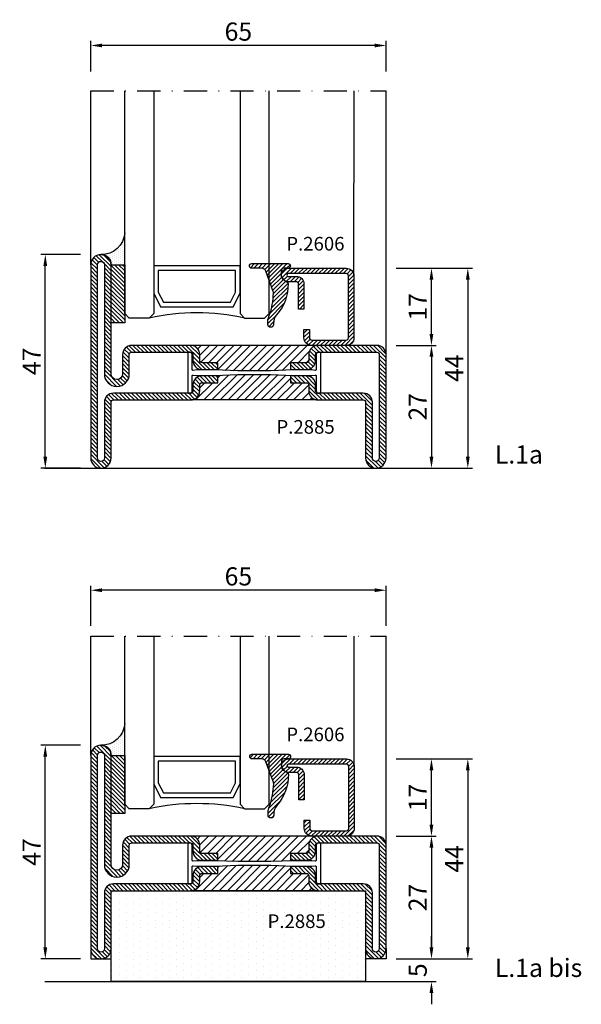
# Model space of a CAD drawing. Units: millimetres. Extents: x -2809 to 69574, y -46164 to 795.
# Drawn here: x 23643 to 23766, y -35248 to -35031 of the extents above; entities that cross this region are included whole.
import ezdxf

# ---------------------------------------------------------------- set-up
doc = ezdxf.new("R2010")
doc.units = ezdxf.units.MM
doc.header["$LTSCALE"] = 2
doc.linetypes.add('TRATTOPUNTOX2', pattern=[50.8, 25.4, -12.7, 0, -12.7])
for name, color, linetype in [('GUARNIZIONI', 5, 'Continuous'), ('Quote', 2, 'Continuous'), ('TESTO', 8, 'Continuous'), ('Vetri', 151, 'Continuous')]:
    doc.layers.add(name, color=color, linetype=linetype)
doc.styles.add('Calibri', font='calibri.ttf')
doc.styles.add('SECCO', font='calibri.ttf')
doc.styles.add('SECCO GRASSETTO', font='calibrib.ttf')
doc.dimstyles.new('Profili 1a2', dxfattribs={"dimtxt": 4, "dimasz": 2.5, "dimexe": 1, "dimexo": 0, "dimgap": 1, "dimtad": 1, "dimdsep": 46, "dimtxsty": 'Calibri', "dimcen": 1, "dimclrd": 256, "dimclre": 256, "dimclrt": 7, "dimadec": 0, "dimazin": 2, "dimtfac": 1, "dimtofl": 0, "dimtmove": 1, "dimatfit": 3, "dimfxl": 3, "dimtolj": 1, "dimtzin": 0, "dimlwd": -1, "dimarcsym": 0})
pattern_1 = [(45, (-862.3284, -697.3647), (-0.4490128, 0.4490128), [])]

# ---------------------------------------------------------------- blocks, each defined once
blk = doc.blocks.new('*D15567')
at = {"layer": 'Defpoints', "color": 0}
for p in [(23725.49, -35085.93), (23725.49, -35129.93), (23741.24, -35129.93)]:
    blk.add_point(p, dxfattribs=at)
at = {"layer": 'Quote', "lineweight": -2}
for p, q in [((23725.49, -35085.93), (23742.24, -35085.93)), ((23725.49, -35129.93), (23742.24, -35129.93))]:
    blk.add_line(p, q, dxfattribs=at)
at = {"layer": 'Quote'}
blk.add_line((23741.24, -35088.43), (23741.24, -35127.43), dxfattribs=at)
for points in [[(23741.65, -35088.43), (23740.82, -35088.43), (23741.24, -35085.93)], [(23740.82, -35127.43), (23741.65, -35127.43), (23741.24, -35129.93)]]:
    blk.add_solid(points, dxfattribs=at)
at = {"layer": 'Quote', "color": 7, "insert": (23738.23, -35107.93), "char_height": 4, "attachment_point": 5, "rotation": 90, "style": 'Calibri'}
blk.add_mtext('\\A1;44', dxfattribs=at)
blk = doc.blocks.new('*D15568')
at = {"layer": 'Defpoints', "color": 0}
for p in [(23725.49, -35085.93), (23733.24, -35085.93), (23725.49, -35102.93)]:
    blk.add_point(p, dxfattribs=at)
at = {"layer": 'Quote', "lineweight": -2}
for p, q in [((23725.49, -35085.93), (23734.24, -35085.93)), ((23725.49, -35102.93), (23734.24, -35102.93))]:
    blk.add_line(p, q, dxfattribs=at)
at = {"layer": 'Quote'}
blk.add_line((23733.24, -35100.43), (23733.24, -35088.43), dxfattribs=at)
for points in [[(23733.65, -35088.43), (23732.82, -35088.43), (23733.24, -35085.93)], [(23732.82, -35100.43), (23733.65, -35100.43), (23733.24, -35102.93)]]:
    blk.add_solid(points, dxfattribs=at)
at = {"layer": 'Quote', "color": 7, "insert": (23730.22, -35094.43), "char_height": 4, "attachment_point": 5, "rotation": 90, "style": 'Calibri'}
blk.add_mtext('\\A1;17', dxfattribs=at)
blk = doc.blocks.new('*D15569')
at = {"layer": 'Defpoints', "color": 0}
for p in [(23725.49, -35102.93), (23725.49, -35129.93), (23733.24, -35129.93)]:
    blk.add_point(p, dxfattribs=at)
at = {"layer": 'Quote', "lineweight": -2}
for p, q in [((23725.49, -35102.93), (23734.24, -35102.93)), ((23725.49, -35129.93), (23734.24, -35129.93))]:
    blk.add_line(p, q, dxfattribs=at)
at = {"layer": 'Quote'}
blk.add_line((23733.24, -35105.43), (23733.24, -35127.43), dxfattribs=at)
for points in [[(23733.65, -35105.43), (23732.82, -35105.43), (23733.24, -35102.93)], [(23732.82, -35127.43), (23733.65, -35127.43), (23733.24, -35129.93)]]:
    blk.add_solid(points, dxfattribs=at)
at = {"layer": 'Quote', "color": 7, "insert": (23730.21, -35116.43), "char_height": 4, "attachment_point": 5, "rotation": 90, "style": 'Calibri'}
blk.add_mtext('\\A1;27', dxfattribs=at)
blk = doc.blocks.new('*D15570')
at = {"layer": 'Defpoints', "color": 0}
for p in [(23648.24, -35082.93), (23655.99, -35082.93), (23655.99, -35129.93)]:
    blk.add_point(p, dxfattribs=at)
at = {"layer": 'Quote', "lineweight": -2}
for p, q in [((23655.99, -35082.93), (23647.24, -35082.93)), ((23655.99, -35129.93), (23647.24, -35129.93))]:
    blk.add_line(p, q, dxfattribs=at)
at = {"layer": 'Quote'}
blk.add_line((23648.24, -35127.43), (23648.24, -35085.43), dxfattribs=at)
for points in [[(23648.65, -35085.43), (23647.82, -35085.43), (23648.24, -35082.93)], [(23647.82, -35127.43), (23648.65, -35127.43), (23648.24, -35129.93)]]:
    blk.add_solid(points, dxfattribs=at)
at = {"layer": 'Quote', "color": 7, "insert": (23645.23, -35106.43), "char_height": 4, "attachment_point": 5, "rotation": 90, "style": 'Calibri'}
blk.add_mtext('\\A1;47', dxfattribs=at)
blk = doc.blocks.new('P2606')
h = blk.add_hatch()
h.set_pattern_fill('LINE', color=9, scale=0.2, angle=45, style=0)
edge = h.paths.add_edge_path()
edge.add_arc((-1.7, 1.7), 0.5, 270, 359.9997)
edge.add_line((-1.2, 1.7), (-1.2, 15.3))
edge.add_arc((-1.7, 15.3), 0.5, 359.9997, 90)
edge.add_line((-1.7, 15.8), (-14.5, 15.8))
edge.add_arc((-14.5, 15.5), 0.3, 90, 270)
edge.add_line((-14.5, 15.2), (-12.7, 15.2))
edge.add_arc((-12.7, 13.5), 1.7, 360, 90, ccw=False)
edge.add_line((-11, 13.5), (-11, 8))
edge.add_line((-11, 8), (-12.2, 8))
edge.add_line((-12.2, 8), (-12.2, 13.5))
edge.add_arc((-12.7, 13.5), 0.5, 0, 90)
edge.add_line((-12.7, 14), (-14.5, 14))
edge.add_arc((-14.5, 15.5), 1.5, 90, 270, ccw=False)
edge.add_line((-14.5, 17), (-1.7, 17))
edge.add_arc((-1.7, 15.3), 1.7, 359.9997, 90, ccw=False)
edge.add_line((0, 15.3), (0, 1.7))
edge.add_arc((-1.7, 1.7), 1.7, 270, 359.9997, ccw=False)
edge.add_line((-1.7, 0), (-9.3, 0))
edge.add_arc((-9.3, 1.7), 1.7, 180, 270, ccw=False)
edge.add_line((-11, 1.7), (-11, 3.5))
edge.add_line((-11, 3.5), (-9.8, 3.5))
edge.add_line((-9.8, 3.5), (-9.8, 1.7))
edge.add_arc((-9.3, 1.7), 0.5, 180, 270)
edge.add_line((-9.3, 1.2), (-1.7, 1.2))
at = {"color": 0, "linetype": 'ByBlock'}
blk.add_lwpolyline([(-1.7, 1.2, 0.414212), (-1.2, 1.7), (-1.2, 15.3, 0.414215), (-1.7, 15.8), (-14.5, 15.8, 1), (-14.5, 15.2), (-12.7, 15.2, -0.414214), (-11, 13.5), (-11, 8), (-12.2, 8), (-12.2, 13.5, 0.414214), (-12.7, 14), (-14.5, 14, -1), (-14.5, 17), (-1.7, 17, -0.414215), (0, 15.3), (0, 1.7, -0.414212), (-1.7, 0), (-9.3, 0, -0.414214), (-11, 1.7), (-11, 3.5), (-9.8, 3.5), (-9.8, 1.7, 0.414214), (-9.3, 1.2)], format="xyb", close=True, dxfattribs=at)
blk = doc.blocks.new('*D15581')
at = {"layer": 'Defpoints', "color": 0}
for p in [(23658.24, -35156.79), (23658.24, -35164.64), (23723.24, -35164.64)]:
    blk.add_point(p, dxfattribs=at)
at = {"layer": 'Quote', "lineweight": -2}
for p, q in [((23658.24, -35164.64), (23658.24, -35155.79)), ((23723.24, -35164.64), (23723.24, -35155.79))]:
    blk.add_line(p, q, dxfattribs=at)
at = {"layer": 'Quote'}
blk.add_line((23720.74, -35156.79), (23660.74, -35156.79), dxfattribs=at)
for points in [[(23660.74, -35156.37), (23660.74, -35157.2), (23658.24, -35156.79)], [(23720.74, -35157.2), (23720.74, -35156.37), (23723.24, -35156.79)]]:
    blk.add_solid(points, dxfattribs=at)
at = {"layer": 'Quote', "color": 7, "insert": (23690.74, -35153.74), "char_height": 4, "attachment_point": 5, "style": 'Calibri'}
blk.add_mtext('\\A1;65', dxfattribs=at)
blk = doc.blocks.new('*D15582')
at = {"layer": 'Defpoints', "color": 0}
for p in [(23725.49, -35193.89), (23725.49, -35237.89), (23741.24, -35237.89)]:
    blk.add_point(p, dxfattribs=at)
at = {"layer": 'Quote', "lineweight": -2}
for p, q in [((23725.49, -35193.89), (23742.24, -35193.89)), ((23725.49, -35237.89), (23742.24, -35237.89))]:
    blk.add_line(p, q, dxfattribs=at)
at = {"layer": 'Quote'}
blk.add_line((23741.24, -35196.39), (23741.24, -35235.39), dxfattribs=at)
for points in [[(23741.65, -35196.39), (23740.82, -35196.39), (23741.24, -35193.89)], [(23740.82, -35235.39), (23741.65, -35235.39), (23741.24, -35237.89)]]:
    blk.add_solid(points, dxfattribs=at)
at = {"layer": 'Quote', "color": 7, "insert": (23738.23, -35215.89), "char_height": 4, "attachment_point": 5, "rotation": 90, "style": 'Calibri'}
blk.add_mtext('\\A1;44', dxfattribs=at)
blk = doc.blocks.new('*D15583')
at = {"layer": 'Defpoints', "color": 0}
for p in [(23725.49, -35193.89), (23733.24, -35193.89), (23725.49, -35210.89)]:
    blk.add_point(p, dxfattribs=at)
at = {"layer": 'Quote', "lineweight": -2}
for p, q in [((23725.49, -35193.89), (23734.24, -35193.89)), ((23725.49, -35210.89), (23734.24, -35210.89))]:
    blk.add_line(p, q, dxfattribs=at)
at = {"layer": 'Quote'}
blk.add_line((23733.24, -35208.39), (23733.24, -35196.39), dxfattribs=at)
for points in [[(23733.65, -35196.39), (23732.82, -35196.39), (23733.24, -35193.89)], [(23732.82, -35208.39), (23733.65, -35208.39), (23733.24, -35210.89)]]:
    blk.add_solid(points, dxfattribs=at)
at = {"layer": 'Quote', "color": 7, "insert": (23730.22, -35202.39), "char_height": 4, "attachment_point": 5, "rotation": 90, "style": 'Calibri'}
blk.add_mtext('\\A1;17', dxfattribs=at)
blk = doc.blocks.new('*D15584')
at = {"layer": 'Defpoints', "color": 0}
for p in [(23725.49, -35210.89), (23725.49, -35237.89), (23733.24, -35237.89)]:
    blk.add_point(p, dxfattribs=at)
at = {"layer": 'Quote', "lineweight": -2}
for p, q in [((23725.49, -35210.89), (23734.24, -35210.89)), ((23725.49, -35237.89), (23734.24, -35237.89))]:
    blk.add_line(p, q, dxfattribs=at)
at = {"layer": 'Quote'}
blk.add_line((23733.24, -35213.39), (23733.24, -35235.39), dxfattribs=at)
for points in [[(23733.65, -35213.39), (23732.82, -35213.39), (23733.24, -35210.89)], [(23732.82, -35235.39), (23733.65, -35235.39), (23733.24, -35237.89)]]:
    blk.add_solid(points, dxfattribs=at)
at = {"layer": 'Quote', "color": 7, "insert": (23730.21, -35224.39), "char_height": 4, "attachment_point": 5, "rotation": 90, "style": 'Calibri'}
blk.add_mtext('\\A1;27', dxfattribs=at)
blk = doc.blocks.new('*D15585')
at = {"layer": 'Defpoints', "color": 0}
for p in [(23648.24, -35190.89), (23655.99, -35190.89), (23655.99, -35237.89)]:
    blk.add_point(p, dxfattribs=at)
at = {"layer": 'Quote', "lineweight": -2}
for p, q in [((23655.99, -35190.89), (23647.24, -35190.89)), ((23655.99, -35237.89), (23647.24, -35237.89))]:
    blk.add_line(p, q, dxfattribs=at)
at = {"layer": 'Quote'}
blk.add_line((23648.24, -35235.39), (23648.24, -35193.39), dxfattribs=at)
for points in [[(23648.65, -35193.39), (23647.82, -35193.39), (23648.24, -35190.89)], [(23647.82, -35235.39), (23648.65, -35235.39), (23648.24, -35237.89)]]:
    blk.add_solid(points, dxfattribs=at)
at = {"layer": 'Quote', "color": 7, "insert": (23645.23, -35214.39), "char_height": 4, "attachment_point": 5, "rotation": 90, "style": 'Calibri'}
blk.add_mtext('\\A1;47', dxfattribs=at)
blk = doc.blocks.new('*D15593')
at = {"layer": 'Defpoints', "color": 0}
for p in [(23725.49, -35237.89), (23733.24, -35237.89), (23725.49, -35242.89)]:
    blk.add_point(p, dxfattribs=at)
at = {"layer": 'Quote'}
for p, q in [((23733.24, -35235.39), (23733.24, -35232.89)), ((23733.24, -35245.39), (23733.24, -35247.89))]:
    blk.add_line(p, q, dxfattribs=at)
at = {"layer": 'Quote', "lineweight": -2}
for p, q in [((23725.49, -35237.89), (23734.24, -35237.89)), ((23725.49, -35242.89), (23734.24, -35242.89))]:
    blk.add_line(p, q, dxfattribs=at)
at = {"layer": 'Quote'}
for points in [[(23732.82, -35235.39), (23733.65, -35235.39), (23733.24, -35237.89)], [(23733.65, -35245.39), (23732.82, -35245.39), (23733.24, -35242.89)]]:
    blk.add_solid(points, dxfattribs=at)
at = {"layer": 'Quote', "color": 7, "insert": (23730.21, -35240.39), "char_height": 4, "attachment_point": 5, "rotation": 90, "style": 'Calibri'}
blk.add_mtext('\\A1;5', dxfattribs=at)
blk = doc.blocks.new('GP0095')
h = blk.add_hatch()
h.set_pattern_fill('LINE', color=256, scale=0.2, angle=45)
h.set_pattern_definition([(45, (-2114.90426, -916.77123), (-0.4490128, 0.4490128), [])])
h.paths.add_polyline_path([(-4.86, 0), (-7, 0, -0.414214), (-7.5, 0.5, -0.414214), (-7, 1), (1, 1, -0.414214), (1.5, 0.5, -0.414214), (1, 0), (0, 0, 0.414214), (-0.5, -0.5), (-0.5, -1.67, 0.223535), (0.75, -2.97, -0.271831), (1, -3.41, -0.192848), (-1.52, -10.24, 0.173716), (-2.2, -12.14), (-2.2, -12.4, -0.426474), (-2.82, -13, -0.426474), (-3.45, -12.4), (-3.45, -11.78, -0.117738), (-3.13, -10.42, 0.078373), (-2.22, -5.5, 0.094025), (-2.28, -5.13), (-3.92, -0.66, 0.315107)])
blk.add_lwpolyline([(-0.5, -0.5), (-0.5, -1.67, 0.223535), (0.75, -2.97, -0.271831), (1, -3.41, -0.192848), (-1.52, -10.24, 0.173716), (-2.2, -12.14), (-2.2, -12.4, -0.414214), (-2.8, -13), (-2.85, -13, -0.414214), (-3.45, -12.4), (-3.45, -11.78, -0.117738), (-3.13, -10.42, 0.078373), (-2.22, -5.5, 0.094025), (-2.28, -5.13), (-3.92, -0.66, 0.315107), (-4.86, 0), (-7, 0, -0.414214), (-7.5, 0.5), (-7.5, 0.5, -0.414214), (-7, 1), (1, 1, -0.414214), (1.5, 0.5, -0.414214), (1, 0), (0, 0, 0.414214)], format="xyb", close=True)
blk = doc.blocks.new('P2885')
h = blk.add_hatch()
h.set_pattern_fill('LINE', color=9, scale=0.2, angle=45, style=0)
h.set_pattern_definition([(45, (-1374.7885, -2126.39626), (-0.4490128, 0.4490128), [])])
edge = h.paths.add_edge_path()
edge.add_line((-5.3, -17.5), (-5.3, -21))
edge.add_line((-5.3, -21), (-3.8, -21))
edge.add_line((-3.8, -21), (-3.8, -17.5))
edge.add_arc((-3.3, -17.5), 0.5, 90, 180, ccw=False)
edge.add_line((-3.3, -17), (-2, -17))
edge.add_arc((-2, -15), 2, 270, 0)
edge.add_line((0, -15), (0, -5))
edge.add_arc((0.5, -5), 0.5, 90, 180, ccw=False)
edge.add_line((0.5, -4.5), (12.75, -4.5))
edge.add_arc((12.75, -2.25), 2.25, 270, 90)
edge.add_line((12.75, 0), (-10, 0))
edge.add_arc((-10, -2), 2, 90, 180)
edge.add_line((-12, -2), (-12, -15))
edge.add_arc((-10, -15), 2, 180, 270)
edge.add_line((-10, -17), (-8.7, -17))
edge.add_arc((-8.7, -17.5), 0.5, 360, 90, ccw=False)
edge.add_line((-8.2, -17.5), (-8.2, -21))
edge.add_line((-8.2, -21), (-6.7, -21))
edge.add_line((-6.7, -21), (-6.7, -17.5))
edge.add_arc((-8.7, -17.5), 2, 0, 90)
edge.add_line((-8.7, -15.5), (-10, -15.5))
edge.add_arc((-10, -15), 0.5, 180, 270, ccw=False)
edge.add_line((-10.5, -15), (-10.5, -2))
edge.add_arc((-10, -2), 0.5, 90, 180, ccw=False)
edge.add_line((-10, -1.5), (12.75, -1.5))
edge.add_arc((12.75, -2.25), 0.75, 270, 90, ccw=False)
edge.add_line((12.75, -3), (0.5, -3))
edge.add_arc((0.5, -5), 2, 90, 180)
edge.add_line((-1.5, -5), (-1.5, -15))
edge.add_arc((-2, -15), 0.5, 270, 360, ccw=False)
edge.add_line((-2, -15.5), (-3.3, -15.5))
edge.add_arc((-3.3, -17.5), 2, 90, 180)
h = blk.add_hatch()
h.set_pattern_fill('ANSI31', color=30, scale=0.4, angle=270, style=0)
h.set_pattern_definition([(315, (1362.7885, 2068.3963), (0.8980256, 0.8980256), [])])
h.paths.add_polyline_path([(-12, -43, -0.414214), (-10, -41), (-8.7, -41, 0.414214), (-8.2, -40.5), (-8.2, -37), (-6.57, -37), (-6.4, -32.65), (-6.4, -28.73), (-6.4, -25.35), (-6.57, -21), (-8.2, -21), (-8.2, -17.5, 0.414214), (-8.7, -17), (-10, -17, -0.414214), (-12, -15)])
h.paths.add_polyline_path([(-5.6, -32.65), (-5.43, -37), (-3.8, -37), (-3.8, -40.5, 0.414214), (-3.3, -41), (-2, -41, -0.414214), (0, -43), (0, -15, -0.414214), (-2, -17), (-3.3, -17, 0.414214), (-3.8, -17.5), (-3.8, -21), (-5.43, -21), (-5.6, -25.35)])
h = blk.add_hatch()
h.set_pattern_fill('LINE', color=9, scale=0.2, angle=45, style=0)
h.set_pattern_definition([(45, (-1374.7885, -2126.39626), (-0.4490128, 0.4490128), [])])
edge = h.paths.add_edge_path()
edge.add_line((-3.3, -42.5), (-2, -42.5))
edge.add_arc((-2, -43), 0.5, 0, 90.0006, ccw=False)
edge.add_line((-1.5, -43), (-1.5, -60))
edge.add_arc((0.5, -60), 2, 180, 270)
edge.add_line((0.5, -62), (12.75, -62))
edge.add_arc((12.75, -62.75), 0.75, 270, 90, ccw=False)
edge.add_line((12.75, -63.5), (-29.75, -63.5))
edge.add_arc((-29.75, -62.75), 0.75, 90, 270, ccw=False)
edge.add_line((-29.75, -62), (-5.75, -62))
edge.add_arc((-5.75, -59.25), 2.75, 270.0344, 89.9656)
edge.add_line((-5.75, -56.5), (-10, -56.5))
edge.add_arc((-10, -56), 0.5, 180, 270, ccw=False)
edge.add_line((-10.5, -56), (-10.5, -43))
edge.add_arc((-10, -43), 0.5, 90, 180, ccw=False)
edge.add_line((-10, -42.5), (-8.7, -42.5))
edge.add_arc((-8.7, -40.5), 2, 270, 0)
edge.add_line((-6.7, -40.5), (-6.7, -37))
edge.add_line((-6.7, -37), (-8.2, -37))
edge.add_line((-8.2, -37), (-8.2, -40.5))
edge.add_arc((-8.7, -40.5), 0.5, 270, 360, ccw=False)
edge.add_line((-8.7, -41), (-10, -41))
edge.add_arc((-10, -43), 2, 90, 180)
edge.add_line((-12, -43), (-12, -56))
edge.add_arc((-10, -56), 2, 180, 270)
edge.add_line((-10, -58), (-5.75, -58))
edge.add_arc((-5.75, -59.25), 1.25, 270, 90, ccw=False)
edge.add_line((-5.75, -60.5), (-29.75, -60.5))
edge.add_arc((-29.75, -62.75), 2.25, 90, 270)
edge.add_line((-29.75, -65), (12.75, -65))
edge.add_arc((12.75, -62.75), 2.25, 270, 90)
edge.add_line((12.75, -60.5), (0.5, -60.5))
edge.add_arc((0.5, -60), 0.5, 180, 270, ccw=False)
edge.add_line((0, -60), (0, -43))
edge.add_arc((-2, -43), 2, 0, 90)
edge.add_line((-2, -41), (-3.3, -41))
edge.add_arc((-3.3, -40.5), 0.5, 180, 270, ccw=False)
edge.add_line((-3.8, -40.5), (-3.8, -37))
edge.add_line((-3.8, -37), (-5.3, -37))
edge.add_line((-5.3, -37), (-5.3, -40.5))
edge.add_arc((-3.3, -40.5), 2, 180, 270.0006)
at = {"color": 30}
for p, q in [((-12, -15), (-12, -43)), ((0, -15), (0, -43))]:
    blk.add_line(p, q, dxfattribs=at)
blk.add_lwpolyline([(-5.3, -17.5), (-5.3, -21), (-3.8, -21), (-3.8, -17.5, -0.414214), (-3.3, -17), (-2, -17, 0.414214), (0, -15), (0, -5, -0.414214), (0.5, -4.5), (12.75, -4.5, 1), (12.75, 0), (-10, 0, 0.414214), (-12, -2), (-12, -15, 0.414214), (-10, -17), (-8.7, -17, -0.414214), (-8.2, -17.5), (-8.2, -21), (-6.7, -21), (-6.7, -17.5, 0.414214), (-8.7, -15.5), (-10, -15.5, -0.414214), (-10.5, -15), (-10.5, -2, -0.414214), (-10, -1.5), (12.75, -1.5, -1), (12.75, -3), (0.5, -3, 0.414214), (-1.5, -5), (-1.5, -15, -0.414214), (-2, -15.5), (-3.3, -15.5, 0.414214)], format="xyb", close=True)
blk.add_lwpolyline([(-10.5, -14.85, 0.414214), (-10, -15.35), (-6.72, -15.35, -0.443528), (-6.52, -15.57), (-6.6, -16.35), (-6.6, -20.35), (-6.4, -25.35), (-6.4, -28.73), (-6.4, -32.65), (-6.6, -37.65), (-6.6, -40.15), (-6.6, -41.65), (-6.52, -42.43, -0.443528), (-6.72, -42.65), (-10, -42.65, 0.414214), (-10.5, -43.15), (-10.5, -43.45, 0.414214), (-10.3, -43.65), (-1.7, -43.65, 0.414214), (-1.5, -43.45), (-1.5, -43.15, 0.414214), (-2, -42.65), (-5.28, -42.65, -0.443528), (-5.48, -42.43), (-5.4, -41.65), (-5.4, -37.65), (-5.6, -32.65), (-5.6, -25.35), (-5.4, -20.35), (-5.4, -17.85), (-5.4, -16.35), (-5.48, -15.57, -0.443528), (-5.28, -15.35), (-2, -15.35, 0.414214), (-1.5, -14.85), (-1.5, -14.55, 0.414214), (-1.7, -14.35), (-10.3, -14.35, 0.414214), (-10.5, -14.55)], format="xyb", close=True, dxfattribs=at)
at = {"color": 0}
blk.add_lwpolyline([(-3.3, -42.5), (-2, -42.5, -0.414216), (-1.5, -43), (-1.5, -60, 0.414214), (0.5, -62), (12.75, -62, -1), (12.75, -63.5), (-29.75, -63.5, -1), (-29.75, -62), (-5.75, -62, 0.9994), (-5.75, -56.5), (-10, -56.5, -0.414213), (-10.5, -56), (-10.5, -43, -0.414214), (-10, -42.5), (-8.7, -42.5, 0.414214), (-6.7, -40.5), (-6.7, -37), (-8.2, -37), (-8.2, -40.5, -0.414214), (-8.7, -41), (-10, -41, 0.414214), (-12, -43), (-12, -56, 0.414213), (-10, -58), (-5.75, -58, -1), (-5.75, -60.5), (-29.75, -60.5, 1), (-29.75, -65), (12.75, -65, 1), (12.75, -60.5), (0.5, -60.5, -0.414214), (0, -60), (0, -43, 0.414214), (-2, -41), (-3.3, -41, -0.414214), (-3.8, -40.5), (-3.8, -37), (-5.3, -37), (-5.3, -40.5, 0.414216)], format="xyb", close=True, dxfattribs=at)
blk = doc.blocks.new('*D15597')
at = {"layer": 'Defpoints', "color": 0}
for p in [(23658.24, -35036.93), (23658.24, -35042.68), (23723.24, -35042.68)]:
    blk.add_point(p, dxfattribs=at)
at = {"layer": 'Quote', "lineweight": -2}
for p, q in [((23658.24, -35042.68), (23658.24, -35035.93)), ((23723.24, -35042.68), (23723.24, -35035.93))]:
    blk.add_line(p, q, dxfattribs=at)
at = {"layer": 'Quote'}
blk.add_line((23720.74, -35036.93), (23660.74, -35036.93), dxfattribs=at)
for points in [[(23660.74, -35036.52), (23660.74, -35037.35), (23658.24, -35036.93)], [(23720.74, -35037.35), (23720.74, -35036.52), (23723.24, -35036.93)]]:
    blk.add_solid(points, dxfattribs=at)
at = {"layer": 'Quote', "color": 7, "insert": (23690.74, -35033.88), "char_height": 4, "attachment_point": 5, "style": 'Calibri'}
blk.add_mtext('\\A1;65', dxfattribs=at)
blk = doc.blocks.new('GU2035+sil')
h = blk.add_hatch()
h.set_pattern_fill('LINE', color=256, scale=0.2, angle=45)
h.set_pattern_definition(pattern_1)
h.paths.add_polyline_path([(0, 0), (12.75, 0), (12.75, -3), (0, -3)])
at = {"layer": 'GUARNIZIONI'}
h = blk.add_hatch(dxfattribs=at)
h.set_pattern_fill('DOTS', color=256, scale=0.3, angle=-180)
h.paths.add_polyline_path([(15, 2.18, -0.405572), (12.75, 0), (12.75, -3), (19.75, -3, -0.393763)])
h = blk.add_hatch(dxfattribs=at)
h.set_pattern_fill('LINE', color=256, scale=0.2, angle=45)
h.set_pattern_definition(pattern_1)
h.paths.add_polyline_path([(0, 0), (12.75, 0), (12.75, -3), (0, -3)])
blk.add_lwpolyline([(0, 0), (12.75, 0), (12.75, -3), (0, -3), (0, 0)])
blk.add_lwpolyline([(15, 2.25, -0.414214), (12.75, 0), (12.75, -3), (19.75, -3, -0.397497)], format="xyb", close=True, dxfattribs=at)
blk.add_lwpolyline([(0, 0), (12.75, 0), (12.75, -3), (0, -3), (0, 0)], dxfattribs=at)
blk = doc.blocks.new('*U15525')
at = {"color": 5}
blk.add_lwpolyline([(11.5, -25.38), (11.5, -6.38), (5.5, -6.38), (2.5, -7.88), (2.5, -23.88), (5.5, -25.38), (11.5, -25.38)], dxfattribs=at)
blk.add_lwpolyline([(10.5, -24.38), (10.5, -7.38), (5.74, -7.38), (3.5, -8.5), (3.5, -23.26), (5.74, -24.38)], close=True, dxfattribs=at)
at = {"layer": 'Vetri'}
for points in [[(50, -6.38), (1, -6.38), (0, -5.38), (0, -1), (1, 0), (50, 0)], [(50, -25.38), (1, -25.38), (0, -26.38), (0, -30.76), (1, -31.76), (50, -31.76)]]:
    blk.add_lwpolyline(points, dxfattribs=at)
blk.add_arc((-47.1, -15.88), 48.26, 347.4338, 12.5662, dxfattribs=at)
blk = doc.blocks.new('*U15527')
at = {"color": 5}
blk.add_lwpolyline([(11.5, -25.38), (11.5, -6.38), (5.5, -6.38), (2.5, -7.88), (2.5, -23.88), (5.5, -25.38), (11.5, -25.38)], dxfattribs=at)
blk.add_lwpolyline([(10.5, -24.38), (10.5, -7.38), (5.74, -7.38), (3.5, -8.5), (3.5, -23.26), (5.74, -24.38)], close=True, dxfattribs=at)
at = {"layer": 'Vetri'}
for points in [[(38, -6.38), (1, -6.38), (0, -5.38), (0, -1), (1, 0), (38, 0)], [(38, -25.38), (1, -25.38), (0, -26.38), (0, -30.76), (1, -31.76), (38, -31.76)]]:
    blk.add_lwpolyline(points, dxfattribs=at)
blk.add_arc((-47.1, -15.88), 48.26, 347.4338, 12.5662, dxfattribs=at)

msp = doc.modelspace()

# ---------------------------------------------------------------- hatches: boundary and pattern name
at = {"layer": 'GUARNIZIONI'}
h = msp.add_hatch(dxfattribs=at)
h.set_pattern_fill('DOTS', color=256, angle=270)
h.set_pattern_definition([(270, (22354.7763, -37129.5912), (1.5875, -0.79375), [0, -1.5875])])
h.paths.add_polyline_path([(23662.735, -35222.889), (23718.735, -35222.889), (23718.735, -35242.889), (23662.735, -35242.889)])

# ---------------------------------------------------------------- linework, layer by layer
for p, q in [((23658.235, -35085.182), (23658.235, -35046.933)), ((23716.178, -35087.632), (23716.235, -35046.933)), ((23723.235, -35104.915), (23723.235, -35046.932)), ((23648.076, -35129.932), (23726.076, -35129.932)), ((23658.235, -35193.139), (23658.235, -35166.888)), ((23716.235, -35195.589), (23716.235, -35166.888)), ((23723.235, -35212.889), (23723.235, -35166.888)), ((23658.235, -35235.639), (23658.235, -35237.889)), ((23723.235, -35235.639), (23723.235, -35237.889)), ((23658.235, -35237.889), (23662.735, -35237.889)), ((23723.235, -35237.889), (23718.735, -35237.889)), ((23648.133, -35242.889), (23726.133, -35242.889))]:
    msp.add_line(p, q)
at = {"color": 8, "linetype": 'TRATTOPUNTOX2', "ltscale": 0.1}
for p, q in [((23658.235, -35046.933), (23723.235, -35046.933)), ((23658.235, -35166.888), (23723.235, -35166.888))]:
    msp.add_line(p, q, dxfattribs=at)
at = {"color": 5}
msp.add_lwpolyline([(23662.735, -35222.889), (23718.735, -35222.889), (23718.735, -35242.889), (23662.735, -35242.889), (23662.735, -35222.889)], dxfattribs=at)

# ---------------------------------------------------------------- block references
at = {"rotation": 270}
for p in [(23723.235, -35114.932), (23723.235, -35222.889)]:
    msp.add_blockref('P2885', p, dxfattribs=at)
for p in [(23716.178, -35102.932), (23716.235, -35210.889)]:
    msp.add_blockref('P2606', p)
at = {"layer": 'GUARNIZIONI', "rotation": 90}
for p in [(23662.735, -35097.932), (23662.735, -35205.888)]:
    msp.add_blockref('GU2035+sil', p, dxfattribs=at)
at = {"layer": 'GUARNIZIONI'}
for p in [(23700.678, -35085.932), (23700.735, -35193.889)]:
    msp.add_blockref('GP0095', p, dxfattribs=at)
at = {"layer": 'Vetri', "color": 4, "rotation": 90}
for name, p in [('*U15525', (23665.735, -35096.932)), ('*U15527', (23665.735, -35204.888))]:
    msp.add_blockref(name, p, dxfattribs=at)

# ---------------------------------------------------------------- texts
at = {"layer": 'TESTO'}
for s, height, style, p in [('P.2606', 3, 'SECCO', (23701.285, -35082.052)), ('P.2885', 3, 'SECCO', (23699.125, -35122.345)), ('L.1a', 4, 'SECCO GRASSETTO', (23747.196, -35128.913)), ('P.2606', 3, 'SECCO', (23701.285, -35190.008)), ('P.2885', 3, 'SECCO', (23697.167, -35231.101)), ('L.1a bis', 4, 'SECCO GRASSETTO', (23747.196, -35241.869))]:
    msp.add_text(s, height=height, dxfattribs=dict(at, style=style)).set_placement(p)

# ---------------------------------------------------------------- dimensions: what is measured, and where the dimension line sits
at = {"layer": 'Quote'}
for base, p1, p2, angle, picture, middle in [((23658.235, -35036.933), (23723.235, -35042.682), (23658.235, -35042.682), 180, '*D15597', (23690.735, -35033.885)), ((23648.235, -35082.932), (23655.985, -35129.932), (23655.985, -35082.932), 90, '*D15570', (23645.226, -35106.432)), ((23741.235, -35129.932), (23725.485, -35085.932), (23725.485, -35129.932), 90, '*D15567', (23738.226, -35107.932)), ((23733.235, -35085.932), (23725.485, -35102.932), (23725.485, -35085.932), 90, '*D15568', (23730.222, -35094.432)), ((23733.235, -35129.932), (23725.485, -35102.932), (23725.485, -35129.932), 270, '*D15569', (23730.206, -35116.432)), ((23658.235, -35156.787), (23723.235, -35164.638), (23658.235, -35164.638), 180, '*D15581', (23690.735, -35153.739)), ((23648.235, -35190.889), (23655.985, -35237.889), (23655.985, -35190.889), 90, '*D15585', (23645.226, -35214.389)), ((23741.235, -35237.889), (23725.485, -35193.889), (23725.485, -35237.889), 90, '*D15582', (23738.226, -35215.889)), ((23733.235, -35193.889), (23725.485, -35210.889), (23725.485, -35193.889), 90, '*D15583', (23730.222, -35202.389)), ((23733.235, -35237.889), (23725.485, -35210.889), (23725.485, -35237.889), 270, '*D15584', (23730.206, -35224.389)), ((23733.235, -35237.889), (23725.485, -35242.889), (23725.485, -35237.889), 90, '*D15593', (23730.206, -35240.389))]:
    dim = msp.add_linear_dim(base=base, p1=p1, p2=p2, angle=angle, dimstyle='Profili 1a2', dxfattribs=at)
    dim.commit()
    dim.dimension.update_dxf_attribs({"geometry": picture, "text_midpoint": middle})

doc.saveas('drawing.dxf')
